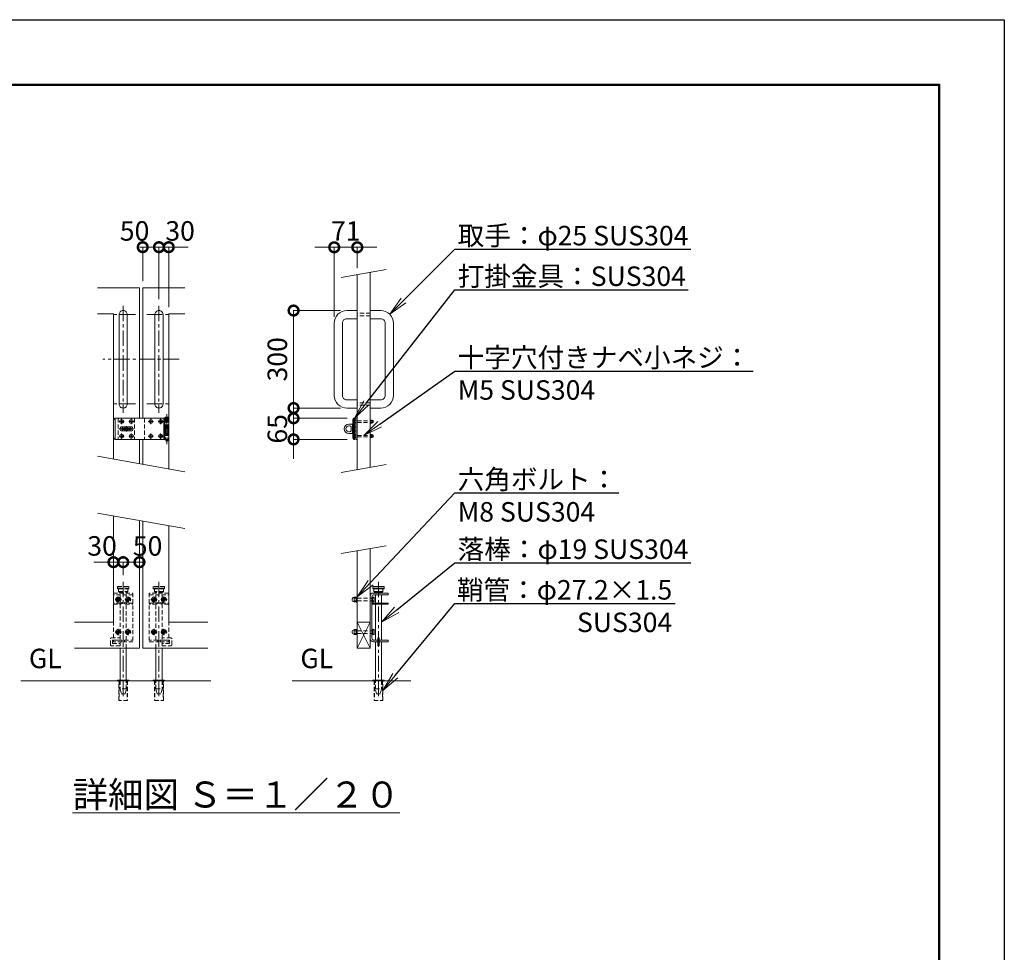
# Model space of a CAD drawing. Extents: x 0 to 16800, y 0 to 11880.
# Drawn here: x 10743 to 16800, y 6140 to 11880 of the extents above; entities that cross this region are included whole.
import ezdxf
from ezdxf import colors
from ezdxf.entities.mleader import LeaderData, LeaderLine
from ezdxf.math import Vec2, Vec3

# ---------------------------------------------------------------- set-up
doc = ezdxf.new("R2010")
doc.units = 0
doc.header["$MEASUREMENT"] = 0
doc.header["$PDMODE"] = 1
doc.linetypes.add('CENTER', pattern=[50.8, 31.75, -6.35, 6.35, -6.35])
doc.linetypes.add('DASHED', pattern=[19.05, 12.7, -6.35])
doc.layers.get('0').update_dxf_attribs({"linetype": 'CONTINUOUS'})
doc.layers.get('DefPoints').update_dxf_attribs({"linetype": 'CONTINUOUS'})
for name, color, linetype, lineweight in [('FRAM3', 1, 'CONTINUOUS', 50), ('ボルト・ナット', 8, 'CONTINUOUS', 9), ('基準線', 6, 'CENTER', 18), ('外形線', 7, 'CONTINUOUS', 18), ('寸法線', 3, 'CONTINUOUS', 18), ('文字', 4, 'CONTINUOUS', 18), ('文字引出', 4, 'CONTINUOUS', 18), ('落棒・金具類', 8, 'CONTINUOUS', 9), ('隠れ線', 5, 'DASHED', 18)]:
    doc.layers.add(name, color=color, linetype=linetype, lineweight=lineweight)
doc.styles.get("Standard").update_dxf_attribs({"font": 'TXT.SHX', "bigfont": 'bigfont.shx'})
doc.dimstyles.new('40-20', dxfattribs={"dimscale": 40, "dimtxt": 3, "dimasz": 3, "dimexe": 0, "dimexo": 1, "dimgap": 1, "dimtad": 3, "dimdec": 1, "dimlfac": 0.5, "dimdsep": 46, "dimtxsty": 'STANDARD', "dimblk": 'DOTSMALL', "dimcen": 0, "dimclrd": 256, "dimclre": 256, "dimclrt": 7, "dimadec": 3, "dimazin": 2, "dimtfac": 1, "dimtdec": 1, "dimtix": 1, "dimtmove": 2, "dimatfit": 2, "dimldrblk": 'OPEN', "dimfxl": 1, "dimtolj": 1, "dimlwd": -1, "dimlwe": -1, "dimarcsym": 0})

# ---------------------------------------------------------------- blocks, each defined once
blk = doc.blocks.new('_OPEN')
at = {"color": 0, "linetype": 'ByBlock'}
for p, q in [((-1, 0.167), (0, 0)), ((0, 0), (-1, -0.167)), ((0, 0), (-1, 0))]:
    blk.add_line(p, q, dxfattribs=at)
blk = doc.blocks.new('_DotSmall')
at = {"layer": 'FRAM3', "color": 0, "const_width": 0.5}
blk.add_lwpolyline([(-0.0625, 0, 1), (0.0625, 0, 1)], format="xyb", close=True, dxfattribs=at)
blk = doc.blocks.new('*D490')
at = {"layer": 'DefPoints', "color": 0}
for p in [(12820, 10479.2), (12820, 10311.5), (12678, 10012.3)]:
    blk.add_point(p, dxfattribs=at)
at = {"layer": '寸法線'}
for p, q in [((12678, 10479.2), (12558, 10479.2)), ((12678, 10052.3), (12678, 10479.2)), ((12678, 10479.2), (12820, 10479.2)), ((12820, 10351.5), (12820, 10479.2)), ((12820, 10479.2), (12940, 10479.2))]:
    blk.add_line(p, q, dxfattribs=at)
at = {"layer": '寸法線', "xscale": 120, "yscale": 120, "zscale": 120}
blk.add_blockref('_DotSmall', (12678, 10479.2), dxfattribs=at)
at = {"layer": '寸法線', "xscale": 120, "yscale": 120, "zscale": 120, "rotation": 180}
blk.add_blockref('_DotSmall', (12820, 10479.2), dxfattribs=at)
at = {"layer": '寸法線', "color": 7, "insert": (12749, 10579.2), "char_height": 120, "attachment_point": 5}
blk.add_mtext('\\A1;71', dxfattribs=at)
blk = doc.blocks.new('*D491')
at = {"layer": 'DefPoints', "color": 0}
for p in [(12755.7, 10090), (12428, 9490), (12755.7, 9490)]:
    blk.add_point(p, dxfattribs=at)
at = {"layer": '寸法線'}
for p, q in [((12715.7, 10090), (12428, 10090)), ((12428, 10090), (12428, 9490)), ((12715.7, 9490), (12428, 9490))]:
    blk.add_line(p, q, dxfattribs=at)
at = {"layer": '寸法線', "xscale": 120, "yscale": 120, "zscale": 120}
for p, rotation in [((12428, 10090), 90), ((12428, 9490), 270)]:
    blk.add_blockref('_DotSmall', p, dxfattribs=dict(at, rotation=rotation))
at = {"layer": '寸法線', "color": 7, "insert": (12328, 9790), "char_height": 120, "attachment_point": 5, "rotation": 90}
blk.add_mtext('\\A1;300', dxfattribs=at)
blk = doc.blocks.new('*D492')
at = {"layer": 'DefPoints', "color": 0}
for p in [(12797.7, 9427), (12428, 9297), (12797.7, 9297)]:
    blk.add_point(p, dxfattribs=at)
at = {"layer": '寸法線'}
for p, q in [((12428, 9427), (12428, 9547)), ((12757.7, 9427), (12428, 9427)), ((12428, 9427), (12428, 9297)), ((12757.7, 9297), (12428, 9297)), ((12428, 9297), (12428, 9177))]:
    blk.add_line(p, q, dxfattribs=at)
at = {"layer": '寸法線', "xscale": 120, "yscale": 120, "zscale": 120}
for p, rotation in [((12428, 9427), 270), ((12428, 9297), 90)]:
    blk.add_blockref('_DotSmall', p, dxfattribs=dict(at, rotation=rotation))
at = {"layer": '寸法線', "color": 7, "insert": (12328, 9362), "char_height": 120, "attachment_point": 5, "rotation": 90}
blk.add_mtext('\\A1;65', dxfattribs=at)
blk = doc.blocks.new('*D493')
at = {"layer": 'DefPoints', "color": 0}
for p in [(11600, 10480), (11500, 10230), (11600, 10120)]:
    blk.add_point(p, dxfattribs=at)
at = {"layer": '寸法線'}
for p, q in [((11500, 10270), (11500, 10480)), ((11500, 10480), (11600, 10480)), ((11600, 10160), (11600, 10480))]:
    blk.add_line(p, q, dxfattribs=at)
at = {"layer": '寸法線', "xscale": 120, "yscale": 120, "zscale": 120, "rotation": 180}
blk.add_blockref('_DotSmall', (11500, 10480), dxfattribs=at)
at = {"layer": '寸法線', "xscale": 120, "yscale": 120, "zscale": 120}
blk.add_blockref('_DotSmall', (11600, 10480), dxfattribs=at)
at = {"layer": '寸法線', "color": 7, "insert": (11450, 10580), "char_height": 120, "attachment_point": 5}
blk.add_mtext('\\A1;50', dxfattribs=at)
blk = doc.blocks.new('*D494')
at = {"layer": 'DefPoints', "color": 0}
for p in [(11660, 10480), (11600, 10120), (11660, 10070)]:
    blk.add_point(p, dxfattribs=at)
at = {"layer": '寸法線'}
for p, q in [((11600, 10480), (11480, 10480)), ((11600, 10160), (11600, 10480)), ((11600, 10480), (11660, 10480)), ((11660, 10110), (11660, 10480)), ((11660, 10480), (11780, 10480))]:
    blk.add_line(p, q, dxfattribs=at)
at = {"layer": '寸法線', "xscale": 120, "yscale": 120, "zscale": 120}
blk.add_blockref('_DotSmall', (11600, 10480), dxfattribs=at)
at = {"layer": '寸法線', "xscale": 120, "yscale": 120, "zscale": 120, "rotation": 180}
blk.add_blockref('_DotSmall', (11660, 10480), dxfattribs=at)
at = {"layer": '寸法線', "color": 7, "insert": (11730, 10580), "char_height": 120, "attachment_point": 5}
blk.add_mtext('\\A1;30', dxfattribs=at)
blk = doc.blocks.new('A$C4CF038B1')
at = {"layer": 'ボルト・ナット'}
for p, q in [((10.1, 12.5), (3.6, 12.5)), ((10.1, 4.5), (3.6, 4.5))]:
    blk.add_line(p, q, dxfattribs=at)
blk.add_lwpolyline([(1.6, 17), (1.6, 0), (0, 0), (0, 17)], close=True, dxfattribs=at)
for points in [[(1.6, 16.2), (3.6, 16.2), (3.6, 0.8), (1.6, 0.8)], [(3.6, 16), (10.1, 16), (10.1, 1), (3.6, 1)]]:
    blk.add_lwpolyline(points, dxfattribs=at)
blk.add_ellipse((10.1, 8.5), major_axis=(0, 6.5), ratio=0.923077, start_param=3.141593, end_param=6.283185, dxfattribs=at)
blk = doc.blocks.new('A$C410A57C1')
at = {"layer": 'ボルト・ナット'}
for p, q in [((5.5, 12.3), (0, 12.3)), ((5.5, 4.7), (0, 4.7))]:
    blk.add_line(p, q, dxfattribs=at)
blk.add_lwpolyline([(5.5, 16), (0, 16), (0, 1), (5.5, 1)], dxfattribs=at)
blk.add_lwpolyline([(7.1, 17), (7.1, 0), (5.5, 0), (5.5, 17)], close=True, dxfattribs=at)
blk = doc.blocks.new('*D495')
at = {"layer": 'DefPoints', "color": 0}
for p in [(11380, 8541.5), (11380, 8421.5), (11480, 8351.5)]:
    blk.add_point(p, dxfattribs=at)
at = {"layer": '寸法線'}
for p, q in [((11380, 8461.5), (11380, 8541.5)), ((11480, 8541.5), (11380, 8541.5)), ((11480, 8391.5), (11480, 8541.5))]:
    blk.add_line(p, q, dxfattribs=at)
at = {"layer": '寸法線', "xscale": 120, "yscale": 120, "zscale": 120, "rotation": 180}
blk.add_blockref('_DotSmall', (11380, 8541.5), dxfattribs=at)
at = {"layer": '寸法線', "xscale": 120, "yscale": 120, "zscale": 120}
blk.add_blockref('_DotSmall', (11480, 8541.5), dxfattribs=at)
at = {"layer": '寸法線', "color": 7, "insert": (11530, 8641.5), "char_height": 120, "attachment_point": 5}
blk.add_mtext('\\A1;50', dxfattribs=at)
blk = doc.blocks.new('*D496')
at = {"layer": 'DefPoints', "color": 0}
for p in [(11320, 8541.5), (11380, 8421.5), (11320, 8351.5)]:
    blk.add_point(p, dxfattribs=at)
at = {"layer": '寸法線'}
for p, q in [((11320, 8541.5), (11200, 8541.5)), ((11320, 8391.5), (11320, 8541.5)), ((11380, 8541.5), (11320, 8541.5)), ((11380, 8461.5), (11380, 8541.5)), ((11380, 8541.5), (11500, 8541.5))]:
    blk.add_line(p, q, dxfattribs=at)
at = {"layer": '寸法線', "xscale": 120, "yscale": 120, "zscale": 120}
blk.add_blockref('_DotSmall', (11320, 8541.5), dxfattribs=at)
at = {"layer": '寸法線', "xscale": 120, "yscale": 120, "zscale": 120, "rotation": 180}
blk.add_blockref('_DotSmall', (11380, 8541.5), dxfattribs=at)
at = {"layer": '寸法線', "color": 7, "insert": (11250, 8641.5), "char_height": 120, "attachment_point": 5}
blk.add_mtext('\\A1;30', dxfattribs=at)

msp = doc.modelspace()

# ---------------------------------------------------------------- linework, layer by layer
at = {"layer": 'DefPoints'}
msp.add_lwpolyline([(0, 11880), (16800, 11880), (16800, 0), (0, 0)], close=True, dxfattribs=at)
at = {"layer": 'FRAM3'}
msp.add_lwpolyline([(1000, 11480), (16400, 11480), (16400, 400), (1000, 400)], close=True, dxfattribs=at)
at = {"layer": 'ボルト・ナット'}
for points in [[(11370.8331176, 9412), (11369.9997843, 9412), (11369.1664509, 9412, -0.4142135624), (11364.9997843, 9407.8333333), (11364.9997843, 9407), (11364.9997843, 9406.1666667, -0.4142135624), (11369.1664509, 9402), (11369.9997843, 9402), (11370.8331176, 9402, -0.4142135624), (11374.9997843, 9406.1666667), (11374.9997843, 9407), (11374.9997843, 9407.8333333, -0.4142135624)], [(11430.8331176, 9412), (11429.9997843, 9412), (11429.1664509, 9412, -0.4142135624), (11424.9997843, 9407.8333333), (11424.9997843, 9407), (11424.9997843, 9406.1666667, -0.4142135624), (11429.1664509, 9402), (11429.9997843, 9402), (11430.8331176, 9402, -0.4142135624), (11434.9997843, 9406.1666667), (11434.9997843, 9407), (11434.9997843, 9407.8333333, -0.4142135624)], [(11550.8331176, 9412), (11549.9997843, 9412), (11549.1664509, 9412, -0.4142135624), (11544.9997843, 9407.8333333), (11544.9997843, 9407), (11544.9997843, 9406.1666667, -0.4142135624), (11549.1664509, 9402), (11549.9997843, 9402), (11550.8331176, 9402, -0.4142135624), (11554.9997843, 9406.1666667), (11554.9997843, 9407), (11554.9997843, 9407.8333333, -0.4142135624)], [(11610.8331176, 9412), (11609.9997843, 9412), (11609.1664509, 9412, -0.4142135624), (11604.9997843, 9407.8333333), (11604.9997843, 9407), (11604.9997843, 9406.1666667, -0.4142135624), (11609.1664509, 9402), (11609.9997843, 9402), (11610.8331176, 9402, -0.4142135624), (11614.9997843, 9406.1666667), (11614.9997843, 9407), (11614.9997843, 9407.8333333, -0.4142135624)], [(11370.8331176, 9322), (11369.9997843, 9322), (11369.1664509, 9322, -0.4142135624), (11364.9997843, 9317.8333333), (11364.9997843, 9317), (11364.9997843, 9316.1666667, -0.4142135624), (11369.1664509, 9312), (11369.9997843, 9312), (11370.8331176, 9312, -0.4142135624), (11374.9997843, 9316.1666667), (11374.9997843, 9317), (11374.9997843, 9317.8333333, -0.4142135624)], [(11430.8331176, 9322), (11429.9997843, 9322), (11429.1664509, 9322, -0.4142135624), (11424.9997843, 9317.8333333), (11424.9997843, 9317), (11424.9997843, 9316.1666667, -0.4142135624), (11429.1664509, 9312), (11429.9997843, 9312), (11430.8331176, 9312, -0.4142135624), (11434.9997843, 9316.1666667), (11434.9997843, 9317), (11434.9997843, 9317.8333333, -0.4142135624)], [(11550.8331176, 9322), (11549.9997843, 9322), (11549.1664509, 9322, -0.4142135624), (11544.9997843, 9317.8333333), (11544.9997843, 9317), (11544.9997843, 9316.1666667, -0.4142135624), (11549.1664509, 9312), (11549.9997843, 9312), (11550.8331176, 9312, -0.4142135624), (11554.9997843, 9316.1666667), (11554.9997843, 9317), (11554.9997843, 9317.8333333, -0.4142135624)], [(11610.8331176, 9322), (11609.9997843, 9322), (11609.1664509, 9322, -0.4142135624), (11604.9997843, 9317.8333333), (11604.9997843, 9317), (11604.9997843, 9316.1666667, -0.4142135624), (11609.1664509, 9312), (11609.9997843, 9312), (11610.8331176, 9312, -0.4142135624), (11614.9997843, 9316.1666667), (11614.9997843, 9317), (11614.9997843, 9317.8333333, -0.4142135624)]]:
    msp.add_lwpolyline(points, format="xyb", close=True, dxfattribs=at)
for centre in [(11369.9997843, 9407), (11429.9997843, 9407), (11549.9997843, 9407), (11609.9997843, 9407), (11369.9997843, 9317), (11429.9997843, 9317), (11549.9997843, 9317), (11609.9997843, 9317)]:
    msp.add_circle(centre, 11.8, dxfattribs=at)
at = {"layer": 'ボルト・ナット', "extrusion": (0, 0, -1)}
for centre in [(-11350, 8311.4742625), (-11410, 8311.4742625), (-11570, 8311.4742625), (-11630, 8311.4742625), (-11350, 8111.4742625), (-11410, 8111.4742625), (-11570, 8111.4742625), (-11630, 8111.4742625)]:
    msp.add_circle(centre, 8.4, dxfattribs=at)
at = {"layer": '基準線', "ltscale": 3}
for p, q in [((11380, 10120), (11380, 9460)), ((11600, 10120), (11600, 9460)), ((11455, 10065), (11305, 10065)), ((11525, 10065), (11675, 10065)), ((11725, 9790), (11255, 9790)), ((11455, 9515), (11305, 9515)), ((11525, 9515), (11675, 9515)), ((11648, 9453.00002), (11648, 9267.00002)), ((11354.1997843, 9407), (11385.7997843, 9407)), ((11369.9997843, 9422.8), (11369.9997843, 9391.2)), ((11414.1997843, 9407), (11445.7997843, 9407)), ((11429.9997843, 9422.8), (11429.9997843, 9391.2)), ((11534.1997843, 9407), (11565.7997843, 9407)), ((11549.9997843, 9422.8), (11549.9997843, 9391.2)), ((11594.1997843, 9407), (11625.7997843, 9407)), ((11609.9997843, 9422.8), (11609.9997843, 9391.2)), ((11444, 9362), (11356, 9362)), ((11369.9997843, 9332.8), (11369.9997843, 9301.2)), ((11400, 9345.00002), (11400, 9379.00002)), ((11429.9997843, 9332.8), (11429.9997843, 9301.2)), ((11549.9997843, 9332.8), (11549.9997843, 9301.2)), ((11609.9997843, 9332.8), (11609.9997843, 9301.2)), ((11354.1997843, 9317), (11385.7997843, 9317)), ((11414.1997843, 9317), (11445.7997843, 9317)), ((11534.1997843, 9317), (11565.7997843, 9317)), ((11594.1997843, 9317), (11625.7997843, 9317)), ((11380, 8421.4744625), (11380, 7701.4744625)), ((11600, 8421.4744625), (11600, 7701.4744625)), ((12950, 8421.4744625), (12950, 7701.4742625)), ((11330.5, 8311.4742625), (11369.5, 8311.4742625)), ((11350, 8330.9742625), (11350, 8291.9742625)), ((11390.5, 8311.4742625), (11429.5, 8311.4742625)), ((11410, 8330.9742625), (11410, 8291.9742625)), ((11589.5, 8311.4742625), (11550.5, 8311.4742625)), ((11570, 8330.9742625), (11570, 8291.9742625)), ((11649.5, 8311.4742625), (11610.5, 8311.4742625)), ((11630, 8330.9742625), (11630, 8291.9742625)), ((11350, 8130.9742625), (11350, 8091.9742625)), ((11410, 8130.9742625), (11410, 8091.9742625)), ((11570, 8130.9742625), (11570, 8091.9742625)), ((11630, 8130.9742625), (11630, 8091.9742625)), ((11330.5, 8111.4742625), (11369.5, 8111.4742625)), ((11390.5, 8111.4742625), (11429.5, 8111.4742625)), ((11589.5, 8111.4742625), (11550.5, 8111.4742625)), ((11649.5, 8111.4742625), (11610.5, 8111.4742625))]:
    msp.add_line(p, q, dxfattribs=at)
at = {"layer": '外形線'}
for p, q in [((11480, 9297), (11480, 9147.3683041)), ((11500, 9297), (11500, 9143.8417645)), ((12820, 8171.4744625), (12900, 8171.4744625)), ((12820, 8011.4744625), (12900, 8171.4744625)), ((12820, 8171.4744625), (12900, 8011.4744625)), ((10750, 7811.4744625), (11920, 7811.4744625)), ((12420, 7811.4744625), (13150, 7811.4744625))]:
    msp.add_line(p, q, dxfattribs=at)
for points in [[(12820, 9111.4744625), (12820, 10311.4744625)], [(12900, 10325.580621), (12900, 9125.580621)], [(11221.5192247, 10230), (11480, 10230), (11480, 9427)], [(11758.4807753, 10230), (11500, 10230), (11500, 9427)], [(11221.5192247, 10070), (11320, 10070), (11320, 9175.580621)], [(11758.4807753, 10070), (11660, 10070), (11660, 9115.6294475)], [(11320, 8825.580621), (11320, 8171.4744625), (11080, 8171.4744625)], [(11480, 8797.3683041), (11480, 8011.4744625), (11080, 8011.4744625)], [(11500, 8793.8417645), (11500, 8011.4744625), (11900, 8011.4744625)], [(11660, 8765.6294475), (11660, 8171.4744625), (11900, 8171.4744625)], [(12820, 8611.4744625), (12820, 8011.4744625), (12900, 8011.4744625), (12900, 8625.580621)]]:
    msp.add_lwpolyline(points, dxfattribs=at)
for points in [[(11380, 10090), (11380, 10090, 0.4142135624), (11355, 10065), (11355, 9515, 0.4142135624), (11380, 9490), (11380, 9490, 0.4142135624), (11405, 9515), (11405, 10065, 0.4142135624)], [(11600, 10090), (11600, 10090, -0.4142135624), (11625, 10065), (11625, 9515, -0.4142135624), (11600, 9490), (11600, 9490, -0.4142135624), (11575, 9515), (11575, 10065, -0.4142135624)]]:
    msp.add_lwpolyline(points, format="xyb", close=True, dxfattribs=at)
for points in [[(12820, 10090), (12755.7, 10090, 0.4142135624), (12678, 10012.3), (12678, 9567.7, 0.4142135624), (12755.7, 9490), (12820, 9490)], [(12900, 10090), (12964.3, 10090, -0.4142135624), (13042, 10012.3), (13042, 9567.7, -0.4142135624), (12964.3, 9490), (12900, 9490)], [(12820, 10040), (12755.7, 10040, 0.4142135624), (12728, 10012.3), (12728, 9567.7, 0.4142135624), (12755.7, 9540), (12820, 9540)], [(12900, 10040), (12964.3, 10040, -0.4142135624), (12992, 10012.3), (12992, 9567.7, -0.4142135624), (12964.3, 9540), (12900, 9540)]]:
    msp.add_lwpolyline(points, format="xyb", dxfattribs=at)
for points in [[(11345, 7815.4742625), (11415, 7815.4742625), (11415, 7811.4744625), (11345, 7811.4744625)], [(11635, 7815.4742625), (11565, 7815.4742625), (11565, 7811.4744625), (11635, 7811.4744625)], [(12985, 7815.4742625), (12915, 7815.4742625), (12915, 7811.4744625), (12985, 7811.4744625)]]:
    msp.add_lwpolyline(points, close=True, dxfattribs=at)
at = {"layer": '文字引出'}
for p, q in [((12998.4807753, 10342.9454388), (12721.5192247, 10294.1096448)), ((11221.5192247, 9192.9454388), (11758.4807753, 9098.2646298)), ((12998.4807753, 9142.9454388), (12721.5192247, 9094.1096448)), ((11221.5192247, 8842.9454388), (11758.4807753, 8748.2646298)), ((12998.4807753, 8642.9454388), (12721.5192247, 8594.1096448))]:
    msp.add_line(p, q, dxfattribs=at)
at = {"layer": '落棒・金具類'}
for p, q in [((11330, 9427.00002), (11330, 9297.00002)), ((11630, 9403.00002), (11660, 9403.00002)), ((11636, 9427.00002), (11636, 9403.00002)), ((12796, 9417), (12791.8588953, 9417)), ((12802, 9427), (12796, 9417)), ((12796, 9417), (12796, 9307)), ((12904.2, 9397.8), (12904.2, 9416.2)), ((12904.2, 9412), (12912.2, 9412)), ((12904.2, 9402), (12912.2, 9402)), ((11630, 9377.00002), (11630, 9347.00002)), ((11636, 9374.00002), (11636, 9350.00002)), ((12791.8588953, 9374), (12790, 9374)), ((12791.8588953, 9350), (12790, 9350)), ((12812, 9374), (12802, 9374)), ((12812, 9350), (12802, 9350)), ((11660, 9321.00002), (11630, 9321.00002)), ((11636, 9321.00002), (11636, 9297.00002)), ((12791.8588953, 9307), (12796, 9307)), ((12802, 9296.99994), (12796, 9307)), ((12904.2, 9307.79994), (12904.2, 9326.19994)), ((12904.2, 9321.99994), (12912.2, 9321.99994)), ((12904.2, 9311.99994), (12912.2, 9311.99994)), ((12915, 8389.4744625), (12985, 8389.4744625)), ((12915, 8379.4744625), (12985, 8379.4744625)), ((12922, 8361.4744625), (12978, 8361.4744625)), ((12931, 8357.4744625), (12931, 8351.4744625)), ((12931, 8341.4744625), (12931, 8289.4742625)), ((12969, 8351.4744625), (12969, 8357.4744625)), ((12969, 8289.4742625), (12969, 8341.4744625)), ((12931, 8283.4742625), (12931, 8061.4744625)), ((12969, 8061.4744625), (12969, 8283.4742625))]:
    msp.add_line(p, q, dxfattribs=at)
for points in [[(11630, 9427.00002), (11330, 9427.00002), (11320, 9417.00002), (11320, 9307.00002), (11330, 9297.00002), (11630, 9297.00002)], [(11630, 9403.00002), (11630, 9427.00002), (11660, 9427.00002), (11660, 9377.00002), (11630, 9377.00002)], [(12901.6, 9397.8), (12912.2, 9397.8), (12912.2, 9416.2), (12901.6, 9416.2)], [(11630, 9350.00002), (11660, 9350.00002), (11660, 9374.00002), (11630, 9374.00002)], [(11630, 9321.00002), (11630, 9297.00002), (11660, 9297.00002), (11660, 9347.00002), (11630, 9347.00002)], [(12901.6, 9307.79994), (12912.2, 9307.79994), (12912.2, 9326.19994), (12901.6, 9326.19994)], [(12978, 8377.4744625), (12978, 8361.4744625), (12974, 8357.4744625), (12926, 8357.4744625), (12922, 8361.4744625), (12922, 8377.4744625)], [(12910, 8289.4742625), (13010, 8289.4742625), (13010, 8283.4742625), (12910, 8283.4742625)], [(12954, 8061.4744625), (13010, 8061.4744625), (13010, 8051.4744625), (12954, 8051.4744625)], [(11361, 8011.4744625), (11361, 7815.4742625)], [(11399, 7815.4742625), (11399, 8011.4744625)], [(11581, 7815.4742625), (11581, 8011.4744625)], [(11619, 8011.4744625), (11619, 7815.4742625)], [(12931, 7815.4744625), (12931, 8051.4744625)], [(12969, 8051.4744625), (12969, 7815.4744625)]]:
    msp.add_lwpolyline(points, dxfattribs=at)
for points in [[(11637, 9429.00002), (11637, 9431.00002, -0.4142135624), (11639, 9433.00002), (11657, 9433.00002, -0.4142135624), (11659, 9431.00002), (11659, 9429.00002, -0.4142135624), (11657, 9427.00002), (11639, 9427.00002, -0.4142135624)], [(12786, 9390), (12768, 9390, 1), (12768, 9334), (12786, 9334, 0.4142135624), (12790, 9338), (12790, 9386, 0.4142135624)], [(11373, 9375.00002), (11427, 9375.00002, -1), (11427, 9349.00002), (11373, 9349.00002, -1)], [(12781.4164079, 9374, 2.6180339887), (12781.4164079, 9350)]]:
    msp.add_lwpolyline(points, format="xyb", close=True, dxfattribs=at)
for points in [[(12797.6544502, 9296.99994), (12791.8588953, 9307), (12791.8588953, 9417), (12797.6544502, 9427), (12802, 9427), (12802, 9296.99994)], [(12812, 9397), (12810.4, 9397), (12810.4, 9417), (12812, 9417)], [(12820, 9426.99997), (12812, 9426.99997), (12812, 9296.99997), (12820, 9296.99997)], [(12900, 9397), (12901.6, 9397), (12901.6, 9417), (12900, 9417)], [(11427.99998, 9358), (11427.99998, 9366), (11371.99998, 9366), (11371.99998, 9358)], [(12812, 9306.99994), (12810.4, 9306.99994), (12810.4, 9326.99994), (12812, 9326.99994)], [(12900, 9306.99994), (12901.6, 9306.99994), (12901.6, 9326.99994), (12900, 9326.99994)], [(12985, 8389.4744625), (12983, 8391.4744625), (12917, 8391.4744625), (12915, 8389.4744625), (12915, 8379.4744625), (12917, 8377.4744625), (12983, 8377.4744625), (12985, 8379.4744625)], [(12946, 8075.4744625), (12954, 8075.4744625), (12954, 8027.4744625), (12946, 8027.4744625)]]:
    msp.add_lwpolyline(points, close=True, dxfattribs=at)
for points in [[(11642, 9297.00002), (11642, 9291.00002, 0.4142135624), (11646, 9287.00002), (11650, 9287.00002, 0.4142135624), (11654, 9291.00002), (11654, 9297.00002)], [(12946, 8051.4744625), (12920, 8051.4744625, -0.4142135624), (12900, 8071.4744625), (12900, 8331.4744625, -0.4142135624), (12920, 8351.4744625), (13010, 8351.4744625), (13010, 8341.4744625), (12922, 8341.4744625, 0.4142135624), (12910, 8329.4744625), (12910, 8073.4744625, 0.4142135624), (12922, 8061.4744625), (12946, 8061.4744625)]]:
    msp.add_lwpolyline(points, format="xyb", dxfattribs=at)
for radius, start, end in [(25, 148.6677485031, 170.7931502136), (25, 189.2069426551, 211.3322514969), (12, 19.4711193482, 160.5288806518), (12, 199.4713219203, 340.5286780797), (25, 9.2068497864, 31.3322514969), (25, 328.6677485031, 350.7930573449)]:
    msp.add_arc((11400, 9362.00002), radius, start, end, dxfattribs=at)
for centre, major_axis, ratio in [((12810.4, 9407), (0, -9), 0.7333333333), ((12912.2, 9407), (0, 8), 0.875), ((12810.4, 9316.99994), (0, -9), 0.7333333333), ((12912.2, 9316.99994), (0, 8), 0.875)]:
    msp.add_ellipse(centre, major_axis=major_axis, ratio=ratio, start_param=3.1415926536, end_param=6.2831853072, dxfattribs=at)
at = {"layer": '隠れ線', "ltscale": 2}
for p, q in [((12900, 10073), (12820, 10073)), ((12900, 10057), (12820, 10057)), ((12900, 9523), (12820, 9523)), ((12900, 9507), (12820, 9507)), ((11349.9997843, 9427.00002), (11349.9997843, 9297.00002)), ((11449.9997843, 9427.00002), (11449.9997843, 9297.00002)), ((11509.9997843, 9427.00002), (11509.9997843, 9297.00002)), ((11630, 9403.00002), (11630, 9377.00002)), ((11636, 9403.00002), (11636, 9377.00002)), ((11642, 9427.00002), (11642, 9377.00002)), ((11654, 9427.00002), (11654, 9377.00002)), ((12820, 9412), (12900, 9412)), ((12820, 9402), (12900, 9402)), ((11630, 9347.00002), (11630, 9321.00002)), ((11636, 9347.00002), (11636, 9321.00002)), ((11642, 9374.00002), (11642, 9350.00002)), ((11642, 9347.00002), (11642, 9297.00002)), ((11654, 9374.00002), (11654, 9350.00002)), ((11654, 9347.00002), (11654, 9297.00002)), ((12820, 9321.99994), (12900, 9321.99994)), ((12820, 9311.99994), (12900, 9311.99994)), ((11345, 8389.4744625), (11415, 8389.4744625)), ((11415, 8379.4744625), (11345, 8379.4744625)), ((11352, 8361.4744625), (11408, 8361.4744625)), ((11635, 8389.4744625), (11565, 8389.4744625)), ((11565, 8379.4744625), (11635, 8379.4744625)), ((11628, 8361.4744625), (11572, 8361.4744625)), ((11440, 8341.4744625), (11320, 8341.4744625)), ((11540, 8341.4744625), (11660, 8341.4744625)), ((12820, 8319.4744625), (12910, 8319.4744625)), ((12820, 8303.4744625), (12910, 8303.4744625)), ((12820, 8119.4744625), (12910, 8119.4744625)), ((12820, 8103.4744625), (12910, 8103.4744625)), ((11361, 8051.4744625), (11361, 8011.4744625)), ((11399, 8011.4744625), (11399, 8051.4744625)), ((11581, 8011.4744625), (11581, 8051.4744625)), ((11619, 8051.4744625), (11619, 8011.4744625)), ((11354.8, 7811.4744625), (11354.8, 7690.0647415)), ((11399, 7761.4744625), (11361, 7761.4744625)), ((11405.2, 7811.4744625), (11405.2, 7690.0647415)), ((11574.8, 7811.4744625), (11574.8, 7690.0647415)), ((11581, 7761.4744625), (11619, 7761.4744625)), ((11625.2, 7811.4744625), (11625.2, 7690.0647415)), ((12924.8, 7811.4744625), (12924.8, 7690.0647415)), ((12931, 7761.4742625), (12969, 7761.4742625)), ((12975.2, 7811.4744625), (12975.2, 7690.0647415))]:
    msp.add_line(p, q, dxfattribs=at)
for points in [[(11345, 8389.4744625), (11347, 8391.4744625), (11413, 8391.4744625), (11415, 8389.4744625), (11415, 8379.4744625), (11413, 8377.4744625), (11347, 8377.4744625), (11345, 8379.4744625)], [(11635, 8389.4744625), (11633, 8391.4744625), (11567, 8391.4744625), (11565, 8389.4744625), (11565, 8379.4744625), (11567, 8377.4744625), (11633, 8377.4744625), (11635, 8379.4744625)], [(11353.4641016, 8317.4742625), (11346.5358984, 8317.4742625), (11343.0717968, 8311.4742625), (11346.5358984, 8305.4742625), (11353.4641016, 8305.4742625), (11356.9282032, 8311.4742625)], [(11413.4641016, 8317.4742625), (11406.5358984, 8317.4742625), (11403.0717968, 8311.4742625), (11406.5358984, 8305.4742625), (11413.4641016, 8305.4742625), (11416.9282032, 8311.4742625)], [(11566.5358984, 8317.4742625), (11573.4641016, 8317.4742625), (11576.9282032, 8311.4742625), (11573.4641016, 8305.4742625), (11566.5358984, 8305.4742625), (11563.0717968, 8311.4742625)], [(11626.5358984, 8317.4742625), (11633.4641016, 8317.4742625), (11636.9282032, 8311.4742625), (11633.4641016, 8305.4742625), (11626.5358984, 8305.4742625), (11623.0717968, 8311.4742625)], [(11353.4641016, 8117.4742625), (11346.5358984, 8117.4742625), (11343.0717968, 8111.4742625), (11346.5358984, 8105.4742625), (11353.4641016, 8105.4742625), (11356.9282032, 8111.4742625)], [(11413.4641016, 8117.4742625), (11406.5358984, 8117.4742625), (11403.0717968, 8111.4742625), (11406.5358984, 8105.4742625), (11413.4641016, 8105.4742625), (11416.9282032, 8111.4742625)], [(11566.5358984, 8117.4742625), (11573.4641016, 8117.4742625), (11576.9282032, 8111.4742625), (11573.4641016, 8105.4742625), (11566.5358984, 8105.4742625), (11563.0717968, 8111.4742625)], [(11626.5358984, 8117.4742625), (11633.4641016, 8117.4742625), (11636.9282032, 8111.4742625), (11633.4641016, 8105.4742625), (11626.5358984, 8105.4742625), (11623.0717968, 8111.4742625)], [(11320, 8061.4744625), (11372, 8061.4744625), (11372, 8051.4744625), (11320, 8051.4744625)], [(11660, 8061.4744625), (11608, 8061.4744625), (11608, 8051.4744625), (11660, 8051.4744625)]]:
    msp.add_lwpolyline(points, close=True, dxfattribs=at)
for points in [[(11352, 8377.4744625), (11352, 8361.4744625), (11356, 8357.4744625), (11404, 8357.4744625), (11408, 8361.4744625), (11408, 8377.4744625)], [(11628, 8377.4744625), (11628, 8361.4744625), (11624, 8357.4744625), (11576, 8357.4744625), (11572, 8361.4744625), (11572, 8377.4744625)], [(11320, 8075.4744625), (11320, 8351.4744625), (11440, 8351.4744625), (11440, 8051.4744625), (11388, 8051.4744625), (11388, 8061.4744625), (11440, 8061.4744625)], [(11361, 8357.4744625), (11361, 8351.4744625)], [(11361, 8341.4744625), (11361, 8289.4742625)], [(11399, 8351.4744625), (11399, 8357.4744625)], [(11399, 8289.4742625), (11399, 8341.4744625)], [(11660, 8075.4744625), (11660, 8351.4744625), (11540, 8351.4744625), (11540, 8051.4744625), (11592, 8051.4744625), (11592, 8061.4744625), (11540, 8061.4744625)], [(11581, 8351.4744625), (11581, 8357.4744625)], [(11581, 8289.4742625), (11581, 8341.4744625)], [(11619, 8357.4744625), (11619, 8351.4744625)], [(11619, 8341.4744625), (11619, 8289.4742625)], [(11320, 8283.4742625), (11365.8885438, 8283.4742625), (11374.7331263, 8287.8965538), (11372.0498447, 8293.2631169), (11364.472136, 8289.4742625), (11320, 8289.4742625)], [(11361, 8283.4742625), (11361, 8061.4744625)], [(11440, 8289.4742625), (11395.527864, 8289.4742625), (11387.9501553, 8293.2631169), (11385.2668737, 8287.8965538), (11394.1114562, 8283.4742625), (11440, 8283.4742625)], [(11399, 8061.4744625), (11399, 8283.4742625)], [(11540, 8289.4742625), (11584.472136, 8289.4742625), (11592.0498447, 8293.2631169), (11594.7331263, 8287.8965538), (11585.8885438, 8283.4742625), (11540, 8283.4742625)], [(11581, 8061.4744625), (11581, 8283.4742625)], [(11660, 8283.4742625), (11614.1114562, 8283.4742625), (11605.2668737, 8287.8965538), (11607.9501553, 8293.2631169), (11615.527864, 8289.4742625), (11660, 8289.4742625)], [(11619, 8283.4742625), (11619, 8061.4744625)], [(11361, 8061.4744625), (11315, 8061.4744625), (11315, 8041.4744625), (11361, 8041.4744625)], [(11619, 8061.4744625), (11665, 8061.4744625), (11665, 8041.4744625), (11619, 8041.4744625)], [(11407.2, 7811.4744625), (11407.2, 7690.0647415), (11352.8, 7690.0647415), (11352.8, 7811.4744625)], [(11361, 7811.4744625), (11361, 7761.4744625), (11368, 7731.4744625), (11392, 7731.4744625), (11399, 7761.4744625), (11399, 7811.4744625)], [(11572.8, 7811.4744625), (11572.8, 7690.0647415), (11627.2, 7690.0647415), (11627.2, 7811.4744625)], [(11619, 7811.4744625), (11619, 7761.4744625), (11612, 7731.4744625), (11588, 7731.4744625), (11581, 7761.4744625), (11581, 7811.4744625)], [(12922.8, 7811.4744625), (12922.8, 7690.0647415), (12977.2, 7690.0647415), (12977.2, 7811.4744625)], [(12969, 7811.4744625), (12969, 7761.4742625), (12962, 7731.4742625), (12938, 7731.4742625), (12931, 7761.4742625), (12931, 7811.4744625)]]:
    msp.add_lwpolyline(points, dxfattribs=at)
for points in [[(11361, 8027.4744625), (11307, 8027.4744625, -0.4142135624), (11301, 8033.4744625), (11301, 8069.4744625, -0.4142135624), (11307, 8075.4744625), (11361, 8075.4744625)], [(11619, 8027.4744625), (11673, 8027.4744625, 0.4142135624), (11679, 8033.4744625), (11679, 8069.4744625, 0.4142135624), (11673, 8075.4744625), (11619, 8075.4744625)]]:
    msp.add_lwpolyline(points, format="xyb", dxfattribs=at)
at = {"layer": '隠れ線', "ltscale": 2, "extrusion": (0, 0, -1)}
for centre, radius in [((-11350, 8311.4742625), 15.5), ((-11350, 8311.4742625), 13), ((-11410, 8311.4742625), 15.5), ((-11410, 8311.4742625), 13), ((-11570, 8311.4742625), 15.5), ((-11570, 8311.4742625), 13), ((-11630, 8311.4742625), 15.5), ((-11630, 8311.4742625), 13), ((-11350, 8111.4742625), 15.5), ((-11350, 8111.4742625), 13), ((-11410, 8111.4742625), 15.5), ((-11410, 8111.4742625), 13), ((-11570, 8111.4742625), 15.5), ((-11570, 8111.4742625), 13), ((-11630, 8111.4742625), 15.5), ((-11630, 8111.4742625), 13)]:
    msp.add_circle(centre, radius, dxfattribs=at)
at = {"layer": '隠れ線', "ltscale": 2}
for centre in [(11350, 8311.4742625), (11410, 8311.4742625), (11570, 8311.4742625), (11630, 8311.4742625), (11350, 8111.4742625), (11410, 8111.4742625), (11570, 8111.4742625), (11630, 8111.4742625)]:
    msp.add_circle(centre, 6.9282032, dxfattribs=at)

# ---------------------------------------------------------------- block references
at = {"layer": '寸法線', "xscale": -2, "yscale": 2, "zscale": 2}
for name, p in [('A$C4CF038B1', (12819.9999551, 8294.4744523)), ('A$C410A57C1', (12924.2000118, 8294.4744523)), ('A$C4CF038B1', (12819.9999551, 8094.4744523)), ('A$C410A57C1', (12924.2000118, 8094.4744523))]:
    msp.add_blockref(name, p, dxfattribs=at)

# ---------------------------------------------------------------- texts
at = {"layer": '文字'}
for s, insert, char_height, attachment_point in [('GL', (10800, 7851.4744625), 120, 7), ('GL', (12470, 7851.4744625), 120, 7), ('{\\L詳細図 Ｓ＝１／２０}', (12075, 7111.4744625), 160, 5)]:
    msp.add_mtext(s, dxfattribs=dict(at, insert=insert, char_height=char_height, attachment_point=attachment_point))

# ---------------------------------------------------------------- dimensions: what is measured, and where the dimension line sits
at = {"layer": '寸法線'}
for base, p1, p2, picture, middle in [((11600, 10480), (11500, 10230), (11600, 10120), '*D493', (11450, 10580)), ((11660, 10480), (11600, 10120), (11660, 10070), '*D494', (11730, 10580))]:
    dim = msp.add_linear_dim(base=base, p1=p1, p2=p2, dimstyle='40-20', override={"dimdec": 6}, dxfattribs=at)
    dim.commit()
    dim.dimension.update_dxf_attribs({"geometry": picture, "text_midpoint": middle, "dimtype": 160})
dim = msp.add_linear_dim(base=(12820, 10479.1849652), p1=(12678, 10012.3), p2=(12820, 10311.4744625), dimstyle='40-20', override={"dimdec": 6}, dxfattribs=at)
dim.commit()
dim.dimension.update_dxf_attribs({"geometry": '*D490', "text_midpoint": (12749, 10579.1849652)})
for base, p1, p2, override, picture, middle in [((12428, 9490), (12755.7, 10090), (12755.7, 9490), {"dimdec": 6}, '*D491', (12328, 9790)), ((12428, 9296.99994), (12797.6544502, 9427), (12797.6544502, 9296.99994), {"dimdec": 0}, '*D492', (12328, 9361.99997))]:
    dim = msp.add_linear_dim(base=base, p1=p1, p2=p2, angle=90, dimstyle='40-20', override=override, dxfattribs=at)
    dim.commit()
    dim.dimension.update_dxf_attribs({"geometry": picture, "text_midpoint": middle})
for base, p1, p2, picture, middle in [((11320, 8541.4744625), (11380, 8421.4744625), (11320, 8351.4744625), '*D496', (11250, 8641.4744625)), ((11380, 8541.4744625), (11480, 8351.4744625), (11380, 8421.4744625), '*D495', (11530, 8641.4744625))]:
    dim = msp.add_linear_dim(base=base, p1=p1, p2=p2, angle=180, dimstyle='40-20', override={"dimdec": 6, "dimtfill": 1}, dxfattribs=at)
    dim.commit()
    dim.dimension.update_dxf_attribs({"geometry": picture, "text_midpoint": middle, "dimtype": 160})

# ---------------------------------------------------------------- leaders
at = {"layer": '文字引出'}
ml = msp.add_multileader_mtext('Standard', dxfattribs=at)
ml.set_content('\\A1;{\\C7;取手：φ25 SUS304}', color=256, style='STANDARD')
ml.set_leader_properties()
ml.set_arrow_properties(name='OPEN')
ml.build(insert=Vec2(0, 0))
ml.multileader.update_dxf_attribs({"text_left_attachment_type": 6, "text_right_attachment_type": 6, "dogleg_length": 0.36, "arrow_head_size": 120, "scale": 40})
ctx = ml.context
ctx.base_point, ctx.scale, ctx.char_height, ctx.arrow_head_size, ctx.landing_gap_size, ctx.plane_origin = Vec3(13433.6421969, 10467.2421969), 40, 120, 120, 3.6, Vec3(16229.7570486, 10717.2421969)
ctx.left_attachment, ctx.right_attachment = 6, 6
notes = []
notes.append((ctx, [(1, (1, 1, 0), (13419.2421969, 10467.2421969), (1, 0), 14.4, [(0, [(13019.2421969, 10067.2421969)], 0, [])])]))
ctx.mtext.insert, ctx.mtext.flow_direction = Vec3(13437.2421969, 10611.2421969), 5
ml = msp.add_multileader_mtext('Standard', dxfattribs=at)
ml.set_content('\\A1;{\\C7;打掛金具：SUS304}', color=256, style='STANDARD')
ml.set_leader_properties()
ml.set_arrow_properties(name='OPEN')
ml.build(insert=Vec2(0, 0))
ml.multileader.update_dxf_attribs({"text_left_attachment_type": 6, "text_right_attachment_type": 6, "dogleg_length": 0.36, "arrow_head_size": 120, "scale": 40})
ctx = ml.context
ctx.base_point, ctx.scale, ctx.char_height, ctx.arrow_head_size, ctx.landing_gap_size, ctx.plane_origin = Vec3(13433.6421969, 10217.2421969), 40, 120, 120, 3.6, Vec3(16229.7570486, 10517.2421969)
ctx.left_attachment, ctx.right_attachment = 6, 6
notes.append((ctx, [(1, (1, 1, 0), (13419.2421969, 10217.2421969), (1, 0), 14.4, [(0, [(12802, 9427)], 0, [])])]))
ctx.mtext.insert, ctx.mtext.flow_direction = Vec3(13437.2421969, 10361.2421969), 5
ml = msp.add_multileader_mtext('Standard', dxfattribs=at)
ml.set_content('\\A1;{\\C7;十字穴付きナベ小ネジ：\\PM5 SUS304}', color=256, style='STANDARD')
ml.set_leader_properties()
ml.set_arrow_properties(name='OPEN')
ml.build(insert=Vec2(0, 0))
ml.multileader.update_dxf_attribs({"text_left_attachment_type": 6, "text_right_attachment_type": 6, "dogleg_length": 0.36, "arrow_head_size": 120, "scale": 40})
ctx = ml.context
ctx.base_point, ctx.scale, ctx.char_height, ctx.arrow_head_size, ctx.landing_gap_size, ctx.plane_origin = Vec3(13433.6421969, 9717.2421969), 40, 120, 120, 3.6, Vec3(16229.7570486, 10117.2421969)
ctx.left_attachment, ctx.right_attachment = 6, 6
notes.append((ctx, [(1, (1, 1, 0), (13419.2421969, 9717.2421969), (1, 0), 14.4, [(0, [(12860, 9321.99994)], 0, [])])]))
ctx.mtext.insert, ctx.mtext.flow_direction = Vec3(13437.2421969, 9861.2421969), 5
ml = msp.add_multileader_mtext('Standard', dxfattribs=at)
ml.set_content('\\A1;{\\C7;六角ボルト：\\PM8 SUS304}', color=256, style='STANDARD')
ml.set_leader_properties()
ml.set_arrow_properties(name='OPEN')
ml.build(insert=Vec2(0, 0))
ml.multileader.update_dxf_attribs({"text_left_attachment_type": 6, "text_right_attachment_type": 6, "dogleg_length": 0.36, "arrow_head_size": 120, "scale": 40})
ctx = ml.context
ctx.base_point, ctx.scale, ctx.char_height, ctx.arrow_head_size, ctx.landing_gap_size, ctx.plane_origin = Vec3(13433.6421969, 8967.2421969), 40, 120, 120, 3.6, Vec3(16292.3695066, 9136.9082859)
ctx.left_attachment, ctx.right_attachment = 6, 6
notes.append((ctx, [(1, (1, 1, 0), (13419.2421969, 8967.2421969), (1, 0), 14.4, [(0, [(12820, 8328.4744625)], 0, [])])]))
ctx.mtext.insert, ctx.mtext.flow_direction = Vec3(13437.2421969, 9111.2421969), 5
ml = msp.add_multileader_mtext('Standard', dxfattribs=at)
ml.set_content('\\A1;{\\C7;落棒：φ19 SUS304}', color=256, style='STANDARD')
ml.set_leader_properties()
ml.set_arrow_properties(name='OPEN')
ml.build(insert=Vec2(0, 0))
ml.multileader.update_dxf_attribs({"text_left_attachment_type": 6, "text_right_attachment_type": 6, "dogleg_length": 0.36, "arrow_head_size": 120, "scale": 40})
ctx = ml.context
ctx.base_point, ctx.scale, ctx.char_height, ctx.arrow_head_size, ctx.landing_gap_size, ctx.plane_origin = Vec3(13433.6421969, 8537.2421969), 40, 120, 120, 3.6, Vec3(16292.3695066, 8936.9082859)
ctx.left_attachment, ctx.right_attachment = 6, 6
notes.append((ctx, [(1, (1, 1, 0), (13419.2421969, 8537.2421969), (1, 0), 14.4, [(0, [(12969, 8172.4743625)], 0, [])])]))
ctx.mtext.insert, ctx.mtext.flow_direction = Vec3(13437.2421969, 8681.2421969), 5
ml = msp.add_multileader_mtext('Standard', dxfattribs=at)
ml.set_content('\\A1;{\\C7;鞘管：φ27.2×1.5\\PSUS304}', color=256, style='STANDARD')
ml.set_leader_properties()
ml.set_arrow_properties(name='OPEN')
ml.build(insert=Vec2(0, 0))
ml.multileader.update_dxf_attribs({"text_left_attachment_type": 6, "text_right_attachment_type": 6, "dogleg_length": 0.36, "arrow_head_size": 120, "scale": 40})
ctx = ml.context
ctx.base_point, ctx.scale, ctx.char_height, ctx.arrow_head_size, ctx.landing_gap_size, ctx.plane_origin = Vec3(13433.6421969, 8287.2421969), 40, 120, 120, 3.6, Vec3(16292.3695066, 8536.9082859)
ctx.left_attachment, ctx.right_attachment, ctx.text_align_type = 6, 6, 2
notes.append((ctx, [(1, (1, 1, 0), (13419.2421969, 8287.2421969), (1, 0), 14.4, [(0, [(12977.2, 7750.769602)], 0, [])])]))
ctx.mtext.insert, ctx.mtext.alignment, ctx.mtext.flow_direction = Vec3(14757.2421969, 8431.2421969), 3, 5
for ctx, leaders in notes:
    for number, flags, end, landing, length, lines in leaders:
        leader = LeaderData()
        leader.index, (leader.has_last_leader_line, leader.has_dogleg_vector, leader.attachment_direction) = number, flags
        leader.last_leader_point, leader.dogleg_vector, leader.dogleg_length = Vec3(end), Vec3(landing), length
        for number, points, colour, breaks in lines:
            line = LeaderLine()
            line.index, line.vertices, line.color, line.breaks = number, Vec3.list(points), colors.encode_raw_color(colour), breaks
            leader.lines.append(line)
        ctx.leaders.append(leader)

doc.saveas('drawing.dxf')
